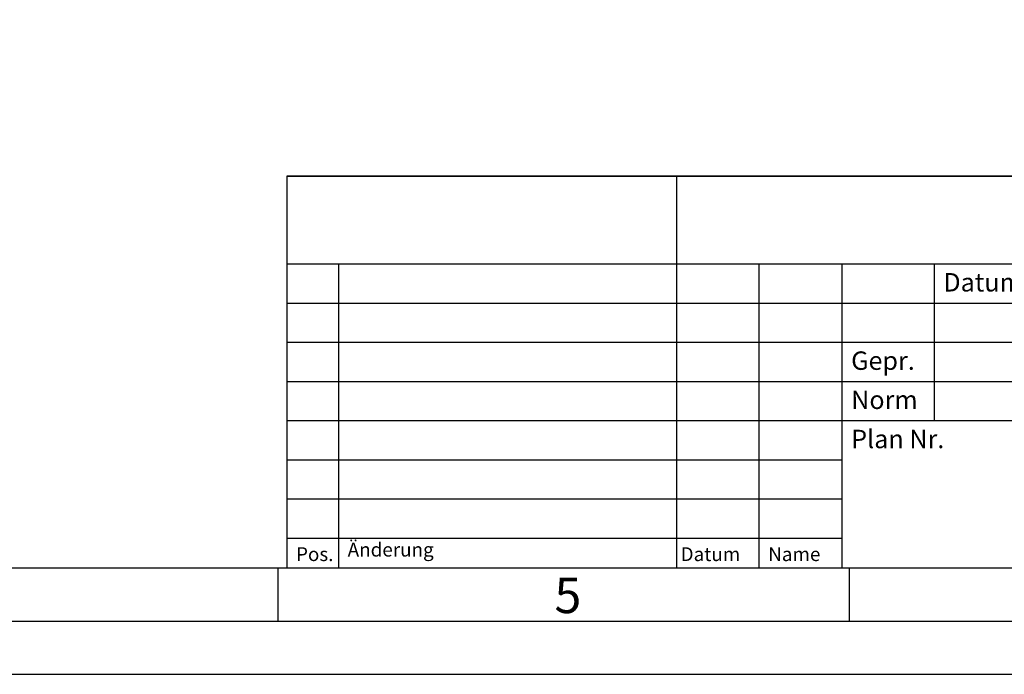
# Model space of a CAD drawing. Units: millimetres. Extents: x -2820 to 3413, y 3537 to 7028.
# Drawn here: x 2864 to 3124, y 5455 to 5627 of the extents above; entities that cross this region are included whole.
import ezdxf

# ---------------------------------------------------------------- set-up
doc = ezdxf.new("R2010")
doc.units = ezdxf.units.MM
doc.layers.get('0').update_dxf_attribs({"linetype": 'CONTINUOUS', "lineweight": 30})
doc.styles.add('Arial', font='arial.ttf')
doc.styles.get("Standard").update_dxf_attribs({"font": 'arial.ttf'})

msp = doc.modelspace()

# ---------------------------------------------------------------- linework, layer by layer
for p, q in [((2934.9, 5586.1), (3384.9, 5586.1)), ((3037.71, 5586.1), (3037.71, 5482.6)), ((2934.9, 5562.99), (3168.9, 5562.99)), ((2948.53, 5562.99), (2948.53, 5482.72)), ((3059.48, 5562.99), (3059.48, 5482.72)), ((3081.37, 5562.99), (3081.37, 5482.72)), ((3105.69, 5563.05), (3105.69, 5521.64)), ((2934.9, 5552.65), (3168.9, 5552.65)), ((2934.9, 5542.31), (3168.9, 5542.31)), ((2934.9, 5531.97), (3168.9, 5531.97)), ((2934.9, 5521.64), (3168.9, 5521.64)), ((2934.9, 5511.3), (3081.37, 5511.3)), ((2934.9, 5500.96), (3081.37, 5500.96)), ((2934.9, 5490.62), (3081.37, 5490.62)), ((2932.63, 5468.68), (2932.63, 5482.72)), ((3083.39, 5468.68), (3083.39, 5482.72))]:
    msp.add_line(p, q)
for points in [[(2301.53, 5454.65), (3412.97, 5454.65), (3412.97, 7028.25), (2301.53, 7028.25)], [(2315.57, 5468.68), (3398.93, 5468.68), (3398.93, 7014.21), (2315.57, 7014.21)], [(2329.6, 5482.72), (3384.9, 5482.72), (3384.9, 7000.18), (2329.6, 7000.18)], [(2934.9, 5586.1), (2934.9, 5482.72), (3384.9, 5482.72), (3384.9, 5586.1)]]:
    msp.add_lwpolyline(points, close=True)

# ---------------------------------------------------------------- texts
at = {"attachment_point": 1}
for s, insert, char_height, width in [('{\\fArial|b0|i0|c0|p34;Datum}', (3108.13, 5560.56), 4.8649, 36.4909), ('{\\fArial|b0|i0|c0|p34;Gepr.}', (3083.81, 5539.88), 4.8649, 24.3198), ('{\\fArial|b0|i0|c0|p34;Norm}', (3083.81, 5529.54), 4.8649, 24.3198), ('{\\fArial|b0|i0|c0|p34;\\C254;Plan Nr.}', (3083.81, 5519.2), 4.8649, 64.2196), ('{\\fArial|b0|i0|c0|p34;Änderung}', (2950.96, 5489.39), 3.6486, 13.6277), ('{\\fArial|b0|i0|c0|p34;Pos.}', (2937.33, 5488.19), 3.6486, 13.6277), ('{\\fArial|b0|i0|c0|p34;Datum}', (3038.81, 5488.19), 3.6486, 13.6277), ('{\\fArial|b0|i0|c0|p34;Name}', (3061.92, 5488.19), 3.6486, 13.6277)]:
    msp.add_mtext(s, dxfattribs=dict(at, insert=insert, char_height=char_height, width=width))
at = {"insert": (3005.52, 5480.17), "char_height": 9.36, "attachment_point": 1, "style": 'Arial'}
msp.add_mtext('5', dxfattribs=at)

doc.saveas('drawing.dxf')
